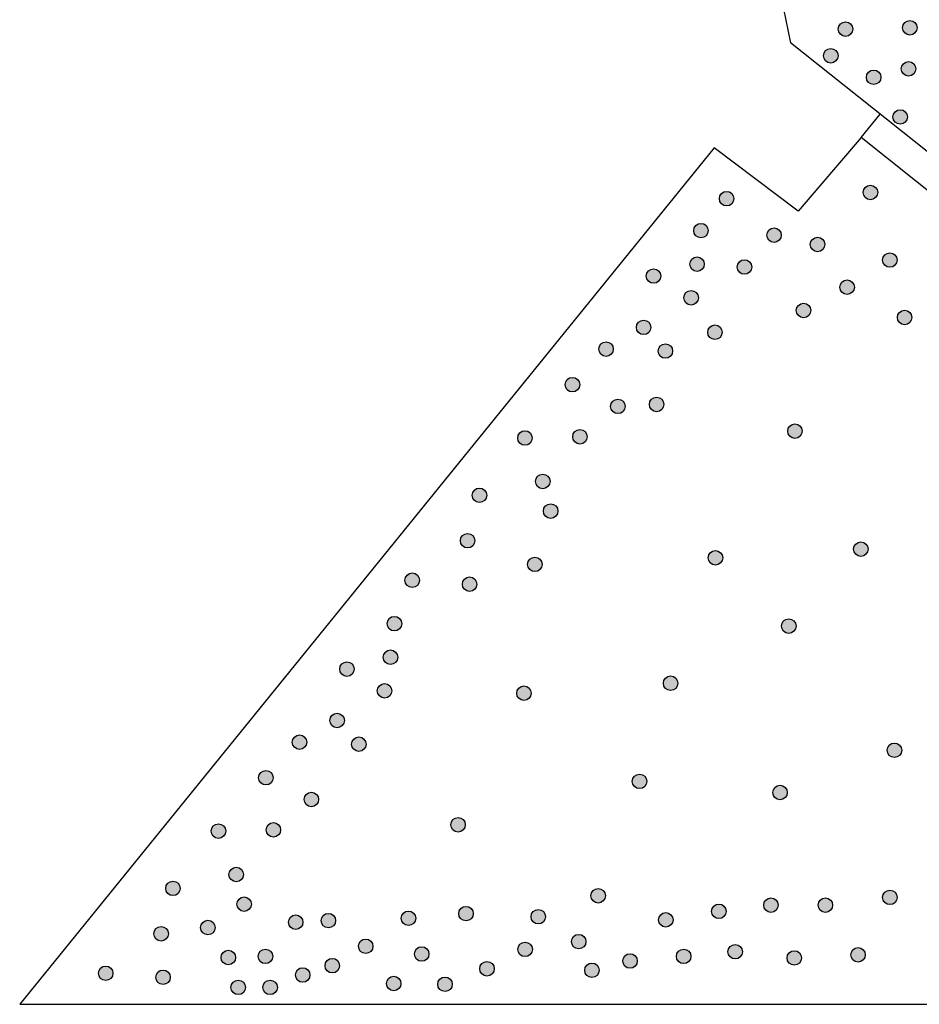
# Model space of a CAD drawing. Units: inches. Extents: x -62 to 75, y -49 to 15.
# Drawn here: x 71 to 71, y -12 to -12 of the extents above; entities that cross this region are included whole.
import ezdxf

# ---------------------------------------------------------------- set-up
doc = ezdxf.new("R2010")
doc.units = ezdxf.units.IN
doc.header["$MEASUREMENT"] = 0
doc.layers.add('L. Corte', color=5, linetype='Continuous')
doc.layers.add('pontos', color=4, linetype='Continuous')

msp = doc.modelspace()

# ---------------------------------------------------------------- hatches: boundary and pattern name
at = {"layer": 'pontos'}
h = msp.add_hatch(color=256, dxfattribs=at)
h.dxf.hatch_style = 1
edge = h.paths.add_edge_path()
edge.add_arc((71.04216, -11.99796), 0.00281, 0, 360)
edge = h.paths.add_edge_path()
edge.add_arc((70.97442, -11.99916), 0.00281, 0, 360)
edge = h.paths.add_edge_path()
edge.add_arc((70.96207, -11.99916), 0.00281, 0, 360)
edge = h.paths.add_edge_path()
edge.add_arc((71.00036, -11.89574), 0.00281, 0, 360)
edge = h.paths.add_edge_path()
edge.add_arc((71.01874, -11.88426), 0.00281, 0, 360)
edge = h.paths.add_edge_path()
edge.add_arc((71.10452, -11.75187), 0.00281, 0, 360)
edge = h.paths.add_edge_path()
edge.add_arc((70.95033, -11.97597), 0.00281, 0, 360)
edge = h.paths.add_edge_path()
edge.add_arc((71.2079, -9.35278), 0.00281, 0, 360)
h = msp.add_hatch(color=256, dxfattribs=at)
h.dxf.hatch_style = 1
edge = h.paths.add_edge_path()
edge.add_arc((71.19727, -11.62789), 0.00281, 0, 360)
h = msp.add_hatch(color=256, dxfattribs=at)
h.dxf.hatch_style = 1
edge = h.paths.add_edge_path()
edge.add_arc((71.22218, -11.62737), 0.00281, 0, 360)
h = msp.add_hatch(color=256, dxfattribs=at)
h.dxf.hatch_style = 1
edge = h.paths.add_edge_path()
edge.add_arc((71.19156, -11.63822), 0.00281, 0, 360)
h = msp.add_hatch(color=256, dxfattribs=at)
h.dxf.hatch_style = 1
edge = h.paths.add_edge_path()
edge.add_arc((71.22168, -11.64328), 0.00281, 0, 360)
h = msp.add_hatch(color=256, dxfattribs=at)
h.dxf.hatch_style = 1
edge = h.paths.add_edge_path()
edge.add_arc((71.20817, -11.64656), 0.00281, 0, 360)
h = msp.add_hatch(color=256, dxfattribs=at)
h.dxf.hatch_style = 1
edge = h.paths.add_edge_path()
edge.add_arc((71.21844, -11.66193), 0.00281, 0, 360)
h = msp.add_hatch(color=256, dxfattribs=at)
h.dxf.hatch_style = 1
edge = h.paths.add_edge_path()
edge.add_arc((71.15122, -11.69358), 0.00281, 0, 360)
h = msp.add_hatch(color=256, dxfattribs=at)
h.dxf.hatch_style = 1
edge = h.paths.add_edge_path()
edge.add_arc((71.20692, -11.69118), 0.00281, 0, 360)
h = msp.add_hatch(color=256, dxfattribs=at)
h.dxf.hatch_style = 1
edge = h.paths.add_edge_path()
edge.add_arc((71.14129, -11.70595), 0.00281, 0, 360)
h = msp.add_hatch(color=256, dxfattribs=at)
h.dxf.hatch_style = 1
edge = h.paths.add_edge_path()
edge.add_arc((71.16958, -11.70772), 0.00281, 0, 360)
h = msp.add_hatch(color=256, dxfattribs=at)
h.dxf.hatch_style = 1
edge = h.paths.add_edge_path()
edge.add_arc((71.18644, -11.71133), 0.00281, 0, 360)
h = msp.add_hatch(color=256, dxfattribs=at)
h.dxf.hatch_style = 1
edge = h.paths.add_edge_path()
edge.add_arc((71.21444, -11.71735), 0.00281, 0, 360)
h = msp.add_hatch(color=256, dxfattribs=at)
h.dxf.hatch_style = 1
edge = h.paths.add_edge_path()
edge.add_arc((71.13976, -11.71896), 0.00281, 0, 360)
h = msp.add_hatch(color=256, dxfattribs=at)
h.dxf.hatch_style = 1
edge = h.paths.add_edge_path()
edge.add_arc((71.15814, -11.72006), 0.00281, 0, 360)
h = msp.add_hatch(color=256, dxfattribs=at)
h.dxf.hatch_style = 1
edge = h.paths.add_edge_path()
edge.add_arc((71.12291, -11.72355), 0.00281, 0, 360)
h = msp.add_hatch(color=256, dxfattribs=at)
h.dxf.hatch_style = 1
edge = h.paths.add_edge_path()
edge.add_arc((71.19789, -11.72788), 0.00281, 0, 360)
h = msp.add_hatch(color=256, dxfattribs=at)
h.dxf.hatch_style = 1
edge = h.paths.add_edge_path()
edge.add_arc((71.13746, -11.73197), 0.00281, 0, 360)
h = msp.add_hatch(color=256, dxfattribs=at)
h.dxf.hatch_style = 1
edge = h.paths.add_edge_path()
edge.add_arc((71.18102, -11.7369), 0.00281, 0, 360)
h = msp.add_hatch(color=256, dxfattribs=at)
h.dxf.hatch_style = 1
edge = h.paths.add_edge_path()
edge.add_arc((71.22016, -11.73961), 0.00281, 0, 360)
h = msp.add_hatch(color=256, dxfattribs=at)
h.dxf.hatch_style = 1
edge = h.paths.add_edge_path()
edge.add_arc((71.11908, -11.74345), 0.00281, 0, 360)
h = msp.add_hatch(color=256, dxfattribs=at)
h.dxf.hatch_style = 1
edge = h.paths.add_edge_path()
edge.add_arc((71.1467, -11.74533), 0.00281, 0, 360)
h = msp.add_hatch(color=256, dxfattribs=at)
h.dxf.hatch_style = 1
edge = h.paths.add_edge_path()
edge.add_arc((71.1275, -11.75263), 0.00281, 0, 360)
h = msp.add_hatch(color=256, dxfattribs=at)
h.dxf.hatch_style = 1
edge = h.paths.add_edge_path()
edge.add_arc((71.0915, -11.76564), 0.00281, 0, 360)
h = msp.add_hatch(color=256, dxfattribs=at)
h.dxf.hatch_style = 1
edge = h.paths.add_edge_path()
edge.add_arc((71.10912, -11.77406), 0.00281, 0, 360)
h = msp.add_hatch(color=256, dxfattribs=at)
h.dxf.hatch_style = 1
edge = h.paths.add_edge_path()
edge.add_arc((71.12412, -11.77331), 0.00281, 0, 360)
h = msp.add_hatch(color=256, dxfattribs=at)
h.dxf.hatch_style = 1
edge = h.paths.add_edge_path()
edge.add_arc((71.07312, -11.78631), 0.00281, 0, 360)
h = msp.add_hatch(color=256, dxfattribs=at)
h.dxf.hatch_style = 1
edge = h.paths.add_edge_path()
edge.add_arc((71.09442, -11.78583), 0.00281, 0, 360)
h = msp.add_hatch(color=256, dxfattribs=at)
h.dxf.hatch_style = 1
edge = h.paths.add_edge_path()
edge.add_arc((71.17769, -11.78365), 0.00281, 0, 360)
h = msp.add_hatch(color=256, dxfattribs=at)
h.dxf.hatch_style = 1
edge = h.paths.add_edge_path()
edge.add_arc((71.08002, -11.80314), 0.00281, 0, 360)
h = msp.add_hatch(color=256, dxfattribs=at)
h.dxf.hatch_style = 1
edge = h.paths.add_edge_path()
edge.add_arc((71.05551, -11.8085), 0.00281, 0, 360)
h = msp.add_hatch(color=256, dxfattribs=at)
h.dxf.hatch_style = 1
edge = h.paths.add_edge_path()
edge.add_arc((71.08308, -11.81462), 0.00281, 0, 360)
h = msp.add_hatch(color=256, dxfattribs=at)
h.dxf.hatch_style = 1
edge = h.paths.add_edge_path()
edge.add_arc((71.05091, -11.8261), 0.00281, 0, 360)
h = msp.add_hatch(color=256, dxfattribs=at)
h.dxf.hatch_style = 1
edge = h.paths.add_edge_path()
edge.add_arc((71.20321, -11.82936), 0.00281, 0, 360)
h = msp.add_hatch(color=256, dxfattribs=at)
h.dxf.hatch_style = 1
edge = h.paths.add_edge_path()
edge.add_arc((71.07695, -11.83528), 0.00281, 0, 360)
h = msp.add_hatch(color=256, dxfattribs=at)
h.dxf.hatch_style = 1
edge = h.paths.add_edge_path()
edge.add_arc((71.14688, -11.83272), 0.00281, 0, 360)
h = msp.add_hatch(color=256, dxfattribs=at)
h.dxf.hatch_style = 1
edge = h.paths.add_edge_path()
edge.add_arc((71.02947, -11.84141), 0.00281, 0, 360)
h = msp.add_hatch(color=256, dxfattribs=at)
h.dxf.hatch_style = 1
edge = h.paths.add_edge_path()
edge.add_arc((71.05168, -11.84294), 0.00281, 0, 360)
h = msp.add_hatch(color=256, dxfattribs=at)
h.dxf.hatch_style = 1
edge = h.paths.add_edge_path()
edge.add_arc((71.02257, -11.85824), 0.00281, 0, 360)
h = msp.add_hatch(color=256, dxfattribs=at)
h.dxf.hatch_style = 1
edge = h.paths.add_edge_path()
edge.add_arc((71.17528, -11.85919), 0.00281, 0, 360)
h = msp.add_hatch(color=256, dxfattribs=at)
h.dxf.hatch_style = 1
edge = h.paths.add_edge_path()
edge.add_arc((71.02104, -11.87125), 0.00281, 0, 360)
h = msp.add_hatch(color=256, dxfattribs=at)
h.dxf.hatch_style = 1
edge = h.paths.add_edge_path()
edge.add_arc((71.00419, -11.87584), 0.00281, 0, 360)
h = msp.add_hatch(color=256, dxfattribs=at)
h.dxf.hatch_style = 1
edge = h.paths.add_edge_path()
edge.add_arc((71.12954, -11.88132), 0.00281, 0, 360)
h = msp.add_hatch(color=256, dxfattribs=at)
h.dxf.hatch_style = 1
edge = h.paths.add_edge_path()
edge.add_arc((71.07272, -11.88517), 0.00281, 0, 360)
h = msp.add_hatch(color=256, dxfattribs=at)
h.dxf.hatch_style = 1
edge = h.paths.add_edge_path()
edge.add_arc((70.98581, -11.90416), 0.00281, 0, 360)
h = msp.add_hatch(color=256, dxfattribs=at)
h.dxf.hatch_style = 1
edge = h.paths.add_edge_path()
edge.add_arc((71.00879, -11.90493), 0.00281, 0, 360)
h = msp.add_hatch(color=256, dxfattribs=at)
h.dxf.hatch_style = 1
edge = h.paths.add_edge_path()
edge.add_arc((71.21621, -11.9073), 0.00281, 0, 360)
h = msp.add_hatch(color=256, dxfattribs=at)
h.dxf.hatch_style = 1
edge = h.paths.add_edge_path()
edge.add_arc((70.97279, -11.91793), 0.00281, 0, 360)
h = msp.add_hatch(color=256, dxfattribs=at)
h.dxf.hatch_style = 1
edge = h.paths.add_edge_path()
edge.add_arc((71.1175, -11.91933), 0.00281, 0, 360)
h = msp.add_hatch(color=256, dxfattribs=at)
h.dxf.hatch_style = 1
edge = h.paths.add_edge_path()
edge.add_arc((71.17191, -11.92366), 0.00281, 0, 360)
h = msp.add_hatch(color=256, dxfattribs=at)
h.dxf.hatch_style = 1
edge = h.paths.add_edge_path()
edge.add_arc((70.99041, -11.92635), 0.00281, 0, 360)
h = msp.add_hatch(color=256, dxfattribs=at)
h.dxf.hatch_style = 1
edge = h.paths.add_edge_path()
edge.add_arc((70.95441, -11.9386), 0.00281, 0, 360)
h = msp.add_hatch(color=256, dxfattribs=at)
h.dxf.hatch_style = 1
edge = h.paths.add_edge_path()
edge.add_arc((70.9757, -11.93812), 0.00281, 0, 360)
h = msp.add_hatch(color=256, dxfattribs=at)
h.dxf.hatch_style = 1
edge = h.paths.add_edge_path()
edge.add_arc((71.0472, -11.93616), 0.00281, 0, 360)
h = msp.add_hatch(color=256, dxfattribs=at)
h.dxf.hatch_style = 1
edge = h.paths.add_edge_path()
edge.add_arc((70.9613, -11.95543), 0.00281, 0, 360)
h = msp.add_hatch(color=256, dxfattribs=at)
h.dxf.hatch_style = 1
edge = h.paths.add_edge_path()
edge.add_arc((70.9368, -11.96079), 0.00281, 0, 360)
h = msp.add_hatch(color=256, dxfattribs=at)
h.dxf.hatch_style = 1
edge = h.paths.add_edge_path()
edge.add_arc((71.10147, -11.96366), 0.00281, 0, 360)
h = msp.add_hatch(color=256, dxfattribs=at)
h.dxf.hatch_style = 1
edge = h.paths.add_edge_path()
edge.add_arc((71.21445, -11.96428), 0.00281, 0, 360)
h = msp.add_hatch(color=256, dxfattribs=at)
h.dxf.hatch_style = 1
edge = h.paths.add_edge_path()
edge.add_arc((70.96437, -11.96691), 0.00281, 0, 360)
h = msp.add_hatch(color=256, dxfattribs=at)
h.dxf.hatch_style = 1
edge = h.paths.add_edge_path()
edge.add_arc((71.16839, -11.96729), 0.00281, 0, 360)
h = msp.add_hatch(color=256, dxfattribs=at)
h.dxf.hatch_style = 1
edge = h.paths.add_edge_path()
edge.add_arc((71.18946, -11.96729), 0.00281, 0, 360)
h = msp.add_hatch(color=256, dxfattribs=at)
h.dxf.hatch_style = 1
edge = h.paths.add_edge_path()
edge.add_arc((71.02801, -11.97239), 0.00281, 0, 360)
h = msp.add_hatch(color=256, dxfattribs=at)
h.dxf.hatch_style = 1
edge = h.paths.add_edge_path()
edge.add_arc((71.05029, -11.97058), 0.00281, 0, 360)
h = msp.add_hatch(color=256, dxfattribs=at)
h.dxf.hatch_style = 1
edge = h.paths.add_edge_path()
edge.add_arc((71.07829, -11.97178), 0.00281, 0, 360)
h = msp.add_hatch(color=256, dxfattribs=at)
h.dxf.hatch_style = 1
edge = h.paths.add_edge_path()
edge.add_arc((71.12767, -11.97299), 0.00281, 0, 360)
h = msp.add_hatch(color=256, dxfattribs=at)
h.dxf.hatch_style = 1
edge = h.paths.add_edge_path()
edge.add_arc((71.14821, -11.96969), 0.00281, 0, 360)
h = msp.add_hatch(color=256, dxfattribs=at)
h.dxf.hatch_style = 1
edge = h.paths.add_edge_path()
edge.add_arc((70.98435, -11.97389), 0.00281, 0, 360)
h = msp.add_hatch(color=256, dxfattribs=at)
h.dxf.hatch_style = 1
edge = h.paths.add_edge_path()
edge.add_arc((70.997, -11.97329), 0.00281, 0, 360)
h = msp.add_hatch(color=256, dxfattribs=at)
h.dxf.hatch_style = 1
edge = h.paths.add_edge_path()
edge.add_arc((70.9322, -11.97839), 0.00281, 0, 360)
h = msp.add_hatch(color=256, dxfattribs=at)
h.dxf.hatch_style = 1
edge = h.paths.add_edge_path()
edge.add_arc((71.01145, -11.98322), 0.00281, 0, 360)
h = msp.add_hatch(color=256, dxfattribs=at)
h.dxf.hatch_style = 1
edge = h.paths.add_edge_path()
edge.add_arc((71.07317, -11.98442), 0.00281, 0, 360)
h = msp.add_hatch(color=256, dxfattribs=at)
h.dxf.hatch_style = 1
edge = h.paths.add_edge_path()
edge.add_arc((71.09395, -11.98141), 0.00281, 0, 360)
h = msp.add_hatch(color=256, dxfattribs=at)
h.dxf.hatch_style = 1
edge = h.paths.add_edge_path()
edge.add_arc((70.95824, -11.98758), 0.00281, 0, 360)
h = msp.add_hatch(color=256, dxfattribs=at)
h.dxf.hatch_style = 1
edge = h.paths.add_edge_path()
edge.add_arc((70.97261, -11.98713), 0.00281, 0, 360)
h = msp.add_hatch(color=256, dxfattribs=at)
h.dxf.hatch_style = 1
edge = h.paths.add_edge_path()
edge.add_arc((71.03313, -11.98622), 0.00281, 0, 360)
h = msp.add_hatch(color=256, dxfattribs=at)
h.dxf.hatch_style = 1
edge = h.paths.add_edge_path()
edge.add_arc((71.13459, -11.98713), 0.00281, 0, 360)
h = msp.add_hatch(color=256, dxfattribs=at)
h.dxf.hatch_style = 1
edge = h.paths.add_edge_path()
edge.add_arc((71.15454, -11.98534), 0.00281, 0, 360)
h = msp.add_hatch(color=256, dxfattribs=at)
h.dxf.hatch_style = 1
edge = h.paths.add_edge_path()
edge.add_arc((71.17742, -11.98774), 0.00281, 0, 360)
h = msp.add_hatch(color=256, dxfattribs=at)
h.dxf.hatch_style = 1
edge = h.paths.add_edge_path()
edge.add_arc((71.20211, -11.98654), 0.00281, 0, 360)
h = msp.add_hatch(color=256, dxfattribs=at)
h.dxf.hatch_style = 1
edge = h.paths.add_edge_path()
edge.add_arc((70.99851, -11.99074), 0.00281, 0, 360)
h = msp.add_hatch(color=256, dxfattribs=at)
h.dxf.hatch_style = 1
edge = h.paths.add_edge_path()
edge.add_arc((71.05842, -11.99194), 0.00281, 0, 360)
h = msp.add_hatch(color=256, dxfattribs=at)
h.dxf.hatch_style = 1
edge = h.paths.add_edge_path()
edge.add_arc((71.11382, -11.98893), 0.00281, 0, 360)
h = msp.add_hatch(color=256, dxfattribs=at)
h.dxf.hatch_style = 1
edge = h.paths.add_edge_path()
edge.add_arc((70.91075, -11.9937), 0.00281, 0, 360)
h = msp.add_hatch(color=256, dxfattribs=at)
h.dxf.hatch_style = 1
edge = h.paths.add_edge_path()
edge.add_arc((70.93297, -11.99523), 0.00281, 0, 360)
h = msp.add_hatch(color=256, dxfattribs=at)
h.dxf.hatch_style = 1
edge = h.paths.add_edge_path()
edge.add_arc((70.98706, -11.99435), 0.00281, 0, 360)
h = msp.add_hatch(color=256, dxfattribs=at)
h.dxf.hatch_style = 1
edge = h.paths.add_edge_path()
edge.add_arc((71.09907, -11.99254), 0.00281, 0, 360)
h = msp.add_hatch(color=256, dxfattribs=at)
h.dxf.hatch_style = 1
edge = h.paths.add_edge_path()
edge.add_arc((71.02229, -11.99766), 0.00281, 0, 360)

# ---------------------------------------------------------------- linework, layer by layer
at = {"layer": 'L. Corte'}
for p, q in [((71.13307, -11.43029), (71.17602, -11.63321)), ((71.31323, -11.74249), (71.17602, -11.63321)), ((71.20333, -11.66991), (71.21067, -11.66081)), ((71.20333, -11.66991), (71.17896, -11.69846)), ((71.30587, -11.75171), (71.20333, -11.66991)), ((71.14646, -11.67383), (70.87745, -12.00571)), ((71.17896, -11.69846), (71.14646, -11.67383)), ((70.87745, -12.00571), (71.30587, -12.00567))]:
    msp.add_line(p, q, dxfattribs=at)
at = {"layer": 'pontos'}
for centre in [(71.19727, -11.62789), (71.22218, -11.62737), (71.19156, -11.63822), (71.22168, -11.64328), (71.20817, -11.64656), (71.21844, -11.66193), (71.15122, -11.69358), (71.20692, -11.69118), (71.14129, -11.70595), (71.16958, -11.70772), (71.18644, -11.71133), (71.21444, -11.71735), (71.13976, -11.71896), (71.15814, -11.72006), (71.12291, -11.72355), (71.19789, -11.72788), (71.13746, -11.73197), (71.18102, -11.7369), (71.22016, -11.73961), (71.11908, -11.74345), (71.1467, -11.74533), (71.10452, -11.75187), (71.1275, -11.75263), (71.0915, -11.76564), (71.10912, -11.77406), (71.12412, -11.77331), (71.07312, -11.78631), (71.09442, -11.78583), (71.17769, -11.78365), (71.08002, -11.80314), (71.05551, -11.8085), (71.08308, -11.81462), (71.05091, -11.8261), (71.20321, -11.82936), (71.07695, -11.83528), (71.14688, -11.83272), (71.02947, -11.84141), (71.05168, -11.84294), (71.02257, -11.85824), (71.17528, -11.85919), (71.02104, -11.87125), (71.00419, -11.87584), (71.12954, -11.88132), (71.01874, -11.88426), (71.07272, -11.88517), (71.00036, -11.89574), (70.98581, -11.90416), (71.00879, -11.90493), (71.21621, -11.9073), (70.97279, -11.91793), (71.1175, -11.91933), (71.17191, -11.92366), (70.99041, -11.92635), (70.95441, -11.9386), (70.9757, -11.93812), (71.0472, -11.93616), (70.9613, -11.95543), (70.9368, -11.96079), (71.10147, -11.96366), (71.21445, -11.96428), (70.96437, -11.96691), (71.16839, -11.96729), (71.18946, -11.96729), (71.02801, -11.97239), (71.05029, -11.97058), (71.07829, -11.97178), (71.12767, -11.97299), (71.14821, -11.96969), (70.95033, -11.97597), (70.98435, -11.97389), (70.997, -11.97329), (70.9322, -11.97839), (71.01145, -11.98322), (71.07317, -11.98442), (71.09395, -11.98141), (70.95824, -11.98758), (70.97261, -11.98713), (71.03313, -11.98622), (71.13459, -11.98713), (71.15454, -11.98534), (71.17742, -11.98774), (71.20211, -11.98654), (70.99851, -11.99074), (71.05842, -11.99194), (71.11382, -11.98893), (70.91075, -11.9937), (70.93297, -11.99523), (70.98706, -11.99435), (71.09907, -11.99254), (70.96207, -11.99916), (70.97442, -11.99916), (71.02229, -11.99766), (71.04216, -11.99796)]:
    msp.add_circle(centre, 0.00281, dxfattribs=at)

doc.saveas('drawing.dxf')
